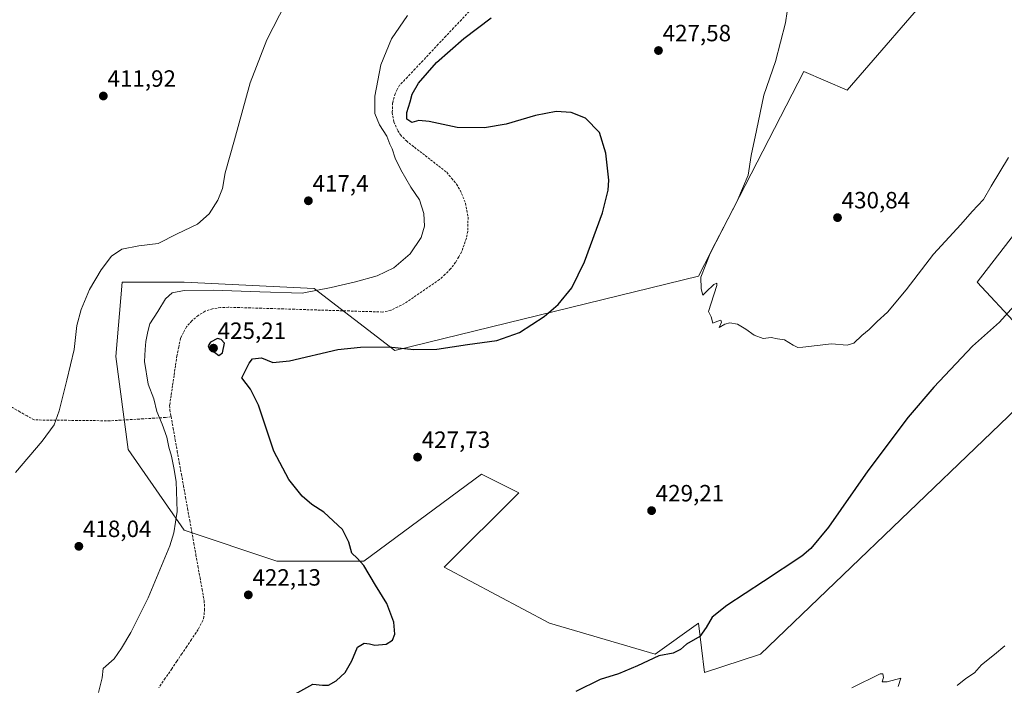
# Model space of a CAD drawing. Units: metres. Extents: x 631940 to 635412, y 4697294 to 4699672.
# Drawn here: x 633637 to 634056, y 4697885 to 4698169 of the extents above; entities that cross this region are included whole.
import ezdxf
from ezdxf.enums import TextEntityAlignment as Align

# ---------------------------------------------------------------- set-up
doc = ezdxf.new("R2010")
doc.units = ezdxf.units.M
doc.header["$MEASUREMENT"] = 0
doc.linetypes.add('TRAZOSX2', pattern=[1.5, 1, -0.5])
for name, color, linetype, lineweight in [('Carátula', 7, 'Continuous', 5), ('Corriente artificial lineal', 5, 'TRAZOSX2', 13), ('Cultivos herbáceos CxS', 92, 'Continuous', 0), ('Curva de nivel maestra', 36, 'Continuous', 30), ('Curva de nivel normal', 36, 'Continuous', 0), ('Punto de cota en terreno', 7, 'Continuous', 0), ('Rótulo de punto de cota en terreno', 19, 'Continuous', 0)]:
    doc.layers.add(name, color=color, linetype=linetype, lineweight=lineweight)
doc.styles.add('Arial', font='txt', dxfattribs={"height": 0.2})

# ---------------------------------------------------------------- blocks, each defined once
blk = doc.blocks.new('*U151')
at = {"layer": 'Cultivos herbáceos CxS', "color": 92, "linetype": 'Continuous', "lineweight": 0}
blk.add_polyline3d([(634107.4583, 4698276.0495, 430.7654), (633988.7377, 4698138.8649, 431.5993), (633970.2703, 4698146.7797, 430.8258), (633925.4199, 4698059.7197, 429.983), (633796.1479, 4698028.0629, 426.0484), (633761.8515, 4698054.4453, 420.1614), (633706.4495, 4698057.0841, 419.6909), (633680.0675, 4698057.0843, 416.2667), (633677.4289, 4698025.4261, 417.422), (633682.7047, 4697985.8531, 418.9903), (633706.4481, 4697951.5563, 420.5831), (633746.0209, 4697938.3649, 423.6666), (633782.9557, 4697938.3645, 425.0848), (633833.0819, 4697975.2987, 427.9118), (633848.9109, 4697967.3839, 428.3678), (633817.2521, 4697935.7259, 427.0314), (633862.1011, 4697911.9817, 427.0405), (633906.9503, 4697898.7903, 424.8551), (633925.4179, 4697911.9809, 424.8895), (633928.0557, 4697890.8753, 423.4023), (633951.7997, 4697898.7897, 422.4428), (634078.4347, 4698020.1451, 422.527), (634044.1385, 4698057.0803, 426.4071), (634088.9887, 4698115.1199, 426.8701)], dxfattribs=at)
blk = doc.blocks.new('5PATER')
at = {"layer": 'Carátula', "linetype": 'Continuous', "lineweight": 5}
h = blk.add_hatch(color=250, dxfattribs=at)
edge = h.paths.add_edge_path()
edge.add_ellipse((0, 0.01), major_axis=(-1.33, -1.34), ratio=0.999422, start_angle=0, end_angle=360)

msp = doc.modelspace()

# ---------------------------------------------------------------- linework, layer by layer
at = {"layer": 'Corriente artificial lineal', "color": 5, "linetype": 'TRAZOSX2', "lineweight": 13}
for points in [[(633827.8, 4698172.31, 422.27), (633824.52, 4698168.83, 422.32), (633821.23, 4698165.34, 422.53), (633817.95, 4698161.86, 422.44), (633814.67, 4698158.37, 422.32), (633811.38, 4698154.89, 422.34), (633808.1, 4698151.4, 422.43), (633804.82, 4698147.92, 422.26), (633801.53, 4698144.43, 422.19), (633798.25, 4698140.95, 421.7), (633797.19, 4698139.2, 421.55), (633796.33, 4698137.35, 421.55), (633795.26, 4698133.43, 421.84), (633795.09, 4698129.36, 421.96), (633795.82, 4698125.35, 422.03), (633797.43, 4698121.61, 422.09), (633798.54, 4698119.9, 422.12), (633801.09, 4698117.22, 422.34), (633804.53, 4698114.55, 422.29), (633807.97, 4698111.89, 422.09), (633811.42, 4698109.22, 421.94), (633814.86, 4698106.56, 421.86), (633818.3, 4698103.89, 421.61), (633820.37, 4698101.37, 421.5), (633822.44, 4698098.85, 421.2), (633824.01, 4698096.27, 421.24), (633825.15, 4698093.48, 421.27), (633826.29, 4698090.69, 421.18), (633826.83, 4698087.73, 421.01), (633827.37, 4698084.77, 421.02), (633827.29, 4698081.76, 421), (633827.21, 4698078.75, 421), (633826.66, 4698075.78, 421.05), (633825.66, 4698072.94, 421.05), (633824.66, 4698070.1, 421), (633823.37, 4698067.84, 420.92), (633822.07, 4698065.57, 421.01), (633819.94, 4698062.73, 421.07), (633817.58, 4698060.46, 421.08), (633815.22, 4698058.19, 421.15), (633811.5, 4698055.64, 421.18), (633807.79, 4698053.09, 421.27), (633804.07, 4698050.54, 421.58), (633800.35, 4698047.99, 422.1), (633797.43, 4698046.56, 422.33), (633794.5, 4698045.13, 422.31), (633790.91, 4698044.4, 422.09), (633786.22, 4698044.55, 421.85), (633781.54, 4698044.69, 421.76), (633776.85, 4698044.84, 421.53), (633772.16, 4698044.98, 421.42), (633767.48, 4698045.13, 421.25), (633762.79, 4698045.27, 421.05), (633758.11, 4698045.42, 421), (633753.42, 4698045.57, 421.26), (633748.73, 4698045.71, 421.54), (633744.05, 4698045.86, 421.7), (633739.36, 4698046, 422.02), (633734.67, 4698046.15, 422.32), (633729.99, 4698046.29, 422.29), (633725.3, 4698046.44, 422.26), (633722.03, 4698046.26, 422.25), (633718.64, 4698045.8, 422.22), (633715.42, 4698044.74, 422.26), (633712.48, 4698042.97, 422.45), (633709.75, 4698040.6, 422.49), (633707.52, 4698038.11, 422.4), (633706.23, 4698035.67, 422.3), (633704.94, 4698033.22, 422.32), (633704.2, 4698029.5, 422.61), (633703.45, 4698025.77, 422.57), (633702.83, 4698021.55, 422.37), (633702.2, 4698017.33, 422.16), (633701.58, 4698013.11, 421.95), (633700.95, 4698008.89, 421.85), (633700.33, 4698004.67, 421.46), (633700.41, 4698002.72, 421.35), (633700.93, 4697999.85, 421.28)], [(633642.7, 4697998.46, 414.41), (633639.62, 4698000.2, 414.02), (633636.53, 4698001.94, 413.73), (633633.45, 4698003.68, 413.7), (633629.77, 4698005.83, 413.64), (633626.08, 4698007.98, 413.58), (633622.4, 4698010.13, 413.48), (633618.72, 4698012.28, 413.17), (633615.03, 4698014.43, 412.84), (633611.35, 4698016.58, 412.51), (633607.65, 4698019.85, 412.46), (633603.94, 4698023.12, 412.3), (633601.57, 4698025.78, 412.32), (633599.2, 4698028.44, 412.24), (633596.85, 4698032.83, 411.68), (633594.49, 4698037.22, 411.23)], [(633674.9, 4697998.07, 417.28), (633670.3, 4697998.13, 416.37), (633665.7, 4697998.18, 416), (633661.1, 4697998.24, 415.63), (633656.5, 4697998.29, 415.25), (633651.9, 4697998.35, 414.94), (633647.3, 4697998.4, 414.68), (633642.7, 4697998.46, 414.41)], [(633700.93, 4697999.85, 421.28), (633698.51, 4697999.48, 420.55), (633693.79, 4697999.2, 419.76), (633689.07, 4697998.92, 419.03), (633684.34, 4697998.63, 418.23), (633679.62, 4697998.35, 417.81), (633674.9, 4697998.07, 417.28)], [(633700.93, 4697999.85, 421.28), (633701.81, 4697994.95, 421.25), (633702.69, 4697990.05, 420.82), (633703.57, 4697985.15, 420.73), (633704.45, 4697980.25, 420.78), (633705.33, 4697975.35, 420.86), (633706.21, 4697970.45, 420.83), (633707.09, 4697965.55, 420.79), (633707.98, 4697960.66, 420.85), (633708.86, 4697955.76, 420.94), (633709.74, 4697950.86, 420.82), (633710.62, 4697945.96, 420.8), (633711.5, 4697941.06, 420.97), (633712.38, 4697936.16, 420.99), (633713.26, 4697931.26, 421.02), (633714.14, 4697926.36, 421.25), (633715.02, 4697921.46, 421.78), (633715.21, 4697917.93, 422.16), (633714.95, 4697914.73, 422.18), (633714.49, 4697913.08, 422.18), (633712.49, 4697909.27, 422.14), (633711.62, 4697907.98, 422.09), (633709.6, 4697904.96, 422.27), (633707.59, 4697901.94, 422.18), (633705.57, 4697898.92, 422.06), (633703.42, 4697895.7, 422.29), (633701.27, 4697892.47, 422.19), (633698.49, 4697888.44, 422.29), (633695.7, 4697884.42, 422.09)]]:
    msp.add_polyline3d(points, dxfattribs=at)
at = {"layer": 'Cultivos herbáceos CxS', "color": 92, "linetype": 'Continuous', "lineweight": 0}
for points in [[(634088.99, 4698115.12, 426.87), (634044.14, 4698057.08, 426.41), (634078.43, 4698020.15, 422.53), (633951.8, 4697898.79, 422.44), (633928.06, 4697890.88, 423.4), (633928.06, 4697890.88, 423.4), (633925.42, 4697911.98, 424.89), (633906.95, 4697898.79, 424.86), (633862.1, 4697911.98, 427.04), (633817.25, 4697935.73, 427.03), (633848.91, 4697967.38, 428.37), (633833.08, 4697975.3, 427.91), (633782.96, 4697938.36, 425.08), (633746.02, 4697938.36, 423.67), (633706.45, 4697951.56, 420.58), (633682.7, 4697985.85, 418.99), (633677.43, 4698025.43, 417.42), (633680.07, 4698057.08, 416.27), (633706.45, 4698057.08, 419.69), (633761.85, 4698054.45, 420.16), (633796.15, 4698028.06, 426.05), (633925.42, 4698059.72, 429.98), (633970.27, 4698146.78, 430.83), (633988.74, 4698138.86, 431.6), (634107.46, 4698276.05, 430.77)], [(634107.46, 4698276.05, 430.77), (633988.74, 4698138.86, 431.6), (633970.27, 4698146.78, 430.83), (633925.42, 4698059.72, 429.98), (633796.15, 4698028.06, 426.05), (633761.85, 4698054.45, 420.16), (633706.45, 4698057.08, 419.69), (633680.07, 4698057.08, 416.27), (633677.43, 4698025.43, 417.42), (633682.7, 4697985.85, 418.99), (633706.45, 4697951.56, 420.58), (633746.02, 4697938.36, 423.67), (633782.96, 4697938.36, 425.08), (633833.08, 4697975.3, 427.91), (633848.91, 4697967.38, 428.37), (633817.25, 4697935.73, 427.03), (633862.1, 4697911.98, 427.04), (633906.95, 4697898.79, 424.86), (633925.42, 4697911.98, 424.89), (633928.06, 4697890.88, 423.4), (633951.8, 4697898.79, 422.44), (634078.43, 4698020.15, 422.53), (634044.14, 4698057.08, 426.41), (634088.99, 4698115.12, 426.87)], [(634107.46, 4698276.05, 430.77), (633988.74, 4698138.86, 431.6), (633970.27, 4698146.78, 430.83), (633925.42, 4698059.72, 429.98), (633796.15, 4698028.06, 426.05), (633761.85, 4698054.45, 420.16), (633706.45, 4698057.08, 419.69), (633680.07, 4698057.08, 416.27), (633677.43, 4698025.43, 417.42), (633682.7, 4697985.85, 418.99), (633706.45, 4697951.56, 420.58), (633746.02, 4697938.36, 423.67), (633782.96, 4697938.36, 425.08), (633833.08, 4697975.3, 427.91), (633848.91, 4697967.38, 428.37), (633817.25, 4697935.73, 427.03), (633862.1, 4697911.98, 427.04), (633906.95, 4697898.79, 424.86), (633925.42, 4697911.98, 424.89), (633928.06, 4697890.88, 423.4), (633951.8, 4697898.79, 422.44), (634078.43, 4698020.15, 422.53), (634044.14, 4698057.08, 426.41), (634088.99, 4698115.12, 426.87)]]:
    msp.add_polyline3d(points, dxfattribs=at)
at = {"layer": 'Curva de nivel maestra', "color": 36, "linetype": 'Continuous', "lineweight": 30}
for points in [[(633753.62, 4697881.68, 425), (633761.31, 4697886.02, 425), (633765.34, 4697885.5, 425), (633767.95, 4697885.51, 425), (633771.28, 4697887.41, 425), (633775.01, 4697890.91, 425), (633777.92, 4697895.93, 425), (633780.25, 4697901.64, 425), (633783.09, 4697903.35, 425), (633785.46, 4697903.09, 425), (633787.71, 4697902.54, 425), (633792.53, 4697902.96, 425), (633795.27, 4697904.69, 425), (633796.21, 4697907.2, 425), (633795.76, 4697912.39, 425), (633792.85, 4697920.34, 425), (633787.98, 4697928.14, 425), (633782.98, 4697936.48, 425), (633780.16, 4697939.65, 425), (633777.82, 4697941.72, 425), (633776.63, 4697946.43, 425), (633773.85, 4697951.75, 425), (633766, 4697959.15, 425), (633760.86, 4697962.46, 425), (633756.78, 4697966.05, 425), (633751.1, 4697973.03, 425), (633744.7, 4697985.19, 425), (633738.22, 4698004.71, 425), (633734.76, 4698011.58, 425), (633731.04, 4698016.41, 425), (633733.12, 4698020.36, 425), (633734.12, 4698022.69, 425), (633735.65, 4698024.5, 425), (633739.49, 4698024.87, 425), (633744.3, 4698022.93, 425), (633751.4, 4698023.56, 425), (633771.93, 4698028.42, 425), (633781.63, 4698029.45, 425), (633793.68, 4698029.51, 425), (633804.34, 4698028.42, 425), (633814.12, 4698028.6, 425), (633827.14, 4698030.54, 425), (633839.63, 4698032.23, 425), (633849.32, 4698035.68, 425), (633859.76, 4698042.49, 425), (633865.66, 4698047.56, 425), (633871.5, 4698054.71, 425), (633877, 4698065.81, 425), (633884.62, 4698086.64, 425), (633887.04, 4698096.32, 425), (633887.34, 4698100.56, 425), (633885.98, 4698112.05, 425), (633883.29, 4698120.78, 425), (633877.41, 4698126.92, 425), (633871.29, 4698129.41, 425), (633864.87, 4698129.79, 425), (633856.06, 4698128.05, 425), (633843.63, 4698124.44, 425), (633834.35, 4698122.78, 425), (633822.77, 4698123.03, 425), (633810.76, 4698125.52, 425), (633806.42, 4698125.88, 425), (633803.4, 4698125.12, 425), (633801.31, 4698126.47, 425), (633801.33, 4698129.28, 425), (633802.73, 4698133.93, 425), (633803.51, 4698137.09, 425), (633806.2, 4698141.88, 425), (633813.87, 4698150.66, 425), (633825.53, 4698160.82, 425), (633837.2, 4698169.71, 425)], [(634069.69, 4698058.02, 425), (634053.6, 4698040.02, 425), (634042.08, 4698029.88, 425), (634025.62, 4698012.43, 425), (634014.71, 4697999.6, 425), (633997.49, 4697976.77, 425), (633980.84, 4697952.73, 425), (633973.35, 4697943.7, 425), (633969.43, 4697940.38, 425), (633953.18, 4697929.68, 425), (633937.52, 4697919.38, 425), (633931.34, 4697914.43, 425), (633928.66, 4697910.08, 425), (633926.07, 4697906.19, 425), (633920.36, 4697902.93, 425), (633917.85, 4697900.69, 425), (633914.7, 4697899.09, 425), (633908.53, 4697898.07, 425), (633899.53, 4697893.72, 425), (633891.38, 4697890.4, 425), (633883.57, 4697887.9, 425), (633873.24, 4697882.8, 425)], [(633721.34, 4698025.83, 425), (633722.84, 4698027.01, 425), (633723.64, 4698031.13, 425), (633722.3, 4698032.72, 425), (633720.71, 4698033.07, 425), (633717.76, 4698031.52, 425), (633716.7, 4698029.98, 425), (633717.31, 4698028.46, 425), (633719.46, 4698027.28, 425), (633721.34, 4698025.83, 425)]]:
    msp.add_polyline3d(points, dxfattribs=at)
at = {"layer": 'Curva de nivel normal', "color": 36, "linetype": 'Continuous', "lineweight": 0}
for points in [[(633634.69, 4697976.02, 415), (633646.12, 4697989.36, 415), (633651.18, 4697996.36, 415), (633653.32, 4698002.36, 415), (633656.62, 4698015.36, 415), (633659.68, 4698028.49, 415), (633660.82, 4698038.69, 415), (633662.63, 4698045.48, 415), (633666.22, 4698054.02, 415), (633671.12, 4698062.36, 415), (633675.53, 4698068.14, 415), (633679.95, 4698071.19, 415), (633687.26, 4698072.56, 415), (633695.45, 4698073.59, 415), (633703.6, 4698077.74, 415), (633712.2, 4698081.86, 415), (633717.2, 4698086.22, 415), (633720.87, 4698091.99, 415), (633722.89, 4698096.97, 415), (633724, 4698103.69, 415), (633727.99, 4698117.67, 415), (633734.68, 4698141.94, 415), (633741.69, 4698160.34, 415), (633752.51, 4698181.36, 415)], [(633669.98, 4697882.36, 420), (633671.57, 4697888.69, 420), (633672.04, 4697892.69, 420), (633676.73, 4697896.76, 420), (633679.86, 4697901.24, 420), (633683.82, 4697907.88, 420), (633691.2, 4697922.76, 420), (633700.37, 4697944.84, 420), (633702.14, 4697950.44, 420), (633703.53, 4697959.41, 420), (633703.14, 4697972.22, 420), (633702.11, 4697977.99, 420), (633701.12, 4697983.03, 420), (633700, 4697986.85, 420), (633699.1, 4697991.15, 420), (633697.22, 4697996.71, 420), (633694.88, 4698002.03, 420), (633693.56, 4698007.39, 420), (633691.24, 4698013.72, 420), (633689.68, 4698023.33, 420), (633689.91, 4698028.47, 420), (633690.16, 4698031.82, 420), (633691.01, 4698036.14, 420), (633691.86, 4698039.36, 420), (633695.29, 4698044.69, 420), (633698.55, 4698050.03, 420), (633701.44, 4698052.56, 420), (633706.53, 4698053.54, 420), (633718.87, 4698053.73, 420), (633738.66, 4698053.05, 420), (633756.71, 4698052.38, 420), (633769.06, 4698054.9, 420), (633779.47, 4698057.23, 420), (633788.67, 4698059.84, 420), (633795.81, 4698063.25, 420), (633802.74, 4698069.18, 420), (633807.37, 4698076.06, 420), (633808.77, 4698080.95, 420), (633808.5, 4698086.36, 420), (633806.64, 4698092.13, 420), (633803.04, 4698097.53, 420), (633798.71, 4698104.87, 420), (633796.35, 4698109.84, 420), (633795.04, 4698113.87, 420), (633794.08, 4698115.9, 420), (633792.85, 4698119.28, 420), (633789.62, 4698124.16, 420), (633787.7, 4698128.96, 420), (633787.71, 4698136.36, 420), (633790.28, 4698149.69, 420), (633794.72, 4698160.69, 420), (633801.59, 4698170.69, 420)], [(633963.27, 4698172.3, 430), (633962.46, 4698167.47, 430), (633960.38, 4698159.3, 430), (633958.25, 4698151.02, 430), (633953.34, 4698136.69, 430), (633950.14, 4698121.69, 430), (633947.84, 4698111.02, 430), (633946.66, 4698102.69, 430), (633941.78, 4698091.36, 430), (633930.67, 4698070.02, 430), (633926.47, 4698059.24, 430), (633926.54, 4698054.24, 430), (633927.25, 4698051.58, 430), (633928.71, 4698053.02, 430), (633931.94, 4698056.18, 430), (633933.24, 4698056.7, 430), (633933.21, 4698055.64, 430), (633930.85, 4698048.18, 430), (633929.74, 4698044.69, 430), (633930.87, 4698042.36, 430), (633931.53, 4698039.69, 430), (633933.2, 4698040.43, 430), (633934.98, 4698040.99, 430), (633935.31, 4698040.1, 430), (633934.31, 4698037.86, 430), (633936.74, 4698039.23, 430), (633938.82, 4698039.81, 430), (633942.01, 4698039.17, 430), (633945.66, 4698037.15, 430), (633949.09, 4698034.58, 430), (633953.04, 4698033.19, 430), (633956.42, 4698033.58, 430), (633959.16, 4698032.99, 430), (633962.04, 4698032.53, 430), (633965.78, 4698030.26, 430), (633967.72, 4698029.32, 430), (633969.89, 4698029.38, 430), (633982.13, 4698030.81, 430), (633988.68, 4698030.22, 430), (633991.53, 4698031.15, 430), (633995.02, 4698034.34, 430), (633998.18, 4698037.02, 430), (634001.47, 4698040.43, 430), (634005.9, 4698044.3, 430), (634013.87, 4698053.79, 430), (634025.53, 4698069.02, 430), (634037.2, 4698081.61, 430), (634041.94, 4698087.13, 430), (634046.76, 4698092.36, 430), (634050.04, 4698098.02, 430), (634057.48, 4698110.18, 430)], [(634055.8, 4697902.28, 420), (634051.52, 4697898.56, 420), (634046, 4697894.12, 420), (634042.9, 4697890.76, 420), (634039.33, 4697888.41, 420), (634035.57, 4697885.32, 420)], [(634010.45, 4697884.94, 420), (634011.63, 4697888.57, 420), (634005.79, 4697886.94, 420), (634003.68, 4697886.95, 420), (634004.26, 4697888.86, 420), (634003.9, 4697890.31, 420), (634002.79, 4697890.32, 420), (633990.72, 4697884.33, 420)]]:
    msp.add_polyline3d(points, dxfattribs=at)

# ---------------------------------------------------------------- block references
at = {"layer": 'Cultivos herbáceos CxS', "color": 92, "linetype": 'Continuous', "lineweight": 0}
msp.add_blockref('*U151', (0, 0), dxfattribs=at)
at = {"layer": 'Punto de cota en terreno', "linetype": 'Continuous', "lineweight": 0}
for p in [(633908.42, 4698155.72, 427.58), (633672.11, 4698136.36, 411.92), (633759.39, 4698091.75, 417.4), (633984.64, 4698084.58, 430.84), (633719, 4698029, 425.21), (633805.88, 4697982.6, 427.73), (633905.49, 4697959.82, 429.21), (633661.68, 4697944.64, 418.04), (633733.82, 4697923.96, 422.13)]:
    msp.add_blockref('5PATER', p, dxfattribs=at)

# ---------------------------------------------------------------- texts
at = {"layer": 'Rótulo de punto de cota en terreno', "color": 19, "linetype": 'Continuous', "lineweight": 0, "style": 'Arial'}
for s, p in [('427,58', (633910.18, 4698157.48)), ('411,92', (633673.87, 4698138.12)), ('417,4', (633761.15, 4698093.51)), ('430,84', (633986.4, 4698086.34)), ('425,21', (633720.76, 4698030.76)), ('427,73', (633807.64, 4697984.36)), ('429,21', (633907.25, 4697961.58)), ('418,04', (633663.44, 4697946.4)), ('422,13', (633735.58, 4697925.72))]:
    msp.add_text(s, height=7, dxfattribs=at).set_placement(p, align=Align.BOTTOM_LEFT)

doc.saveas('drawing.dxf')
